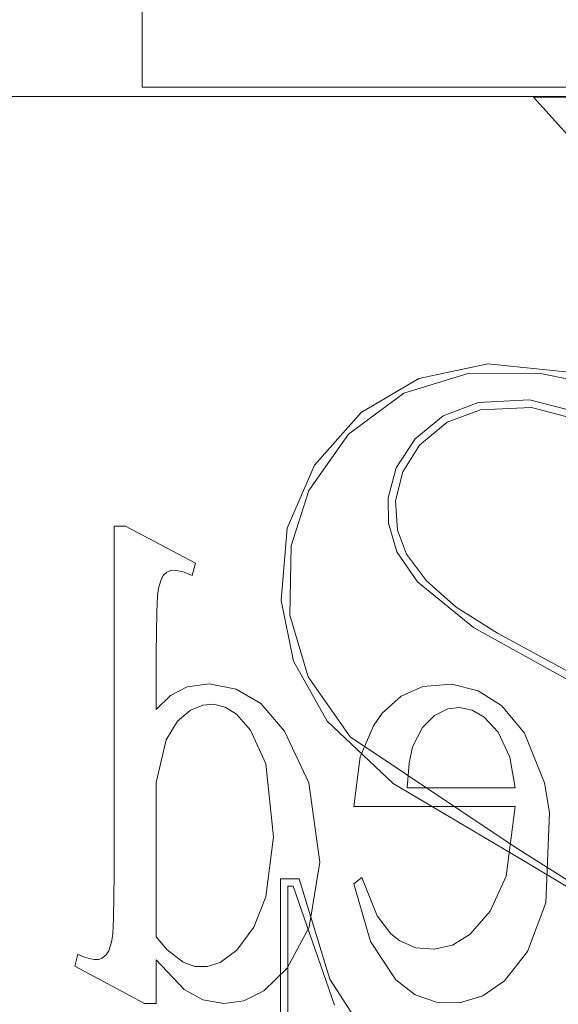
# Model space of a CAD drawing. Units: inches. Extents: x -13.5 to 13.5, y -9 to 9.
# Drawn here: x -10.3 to -10.1, y -6.6 to -6.2 of the extents above; entities that cross this region are included whole.
import ezdxf

# ---------------------------------------------------------------- set-up
doc = ezdxf.new("R2010")
doc.units = ezdxf.units.IN
doc.header["$LTSCALE"] = 0.75
doc.header["$MEASUREMENT"] = 0
doc.linetypes.add('ISO-02 Dashed', pattern=[0.3, 0.24, -0.06])
for name, color, linetype, lineweight in [('Bolt', 7, 'Continuous', 13), ('H Mini', 7, 'Continuous', 5), ('Roof', 7, 'Continuous', 13)]:
    doc.layers.add(name, color=color, linetype=linetype, lineweight=lineweight)

# ---------------------------------------------------------------- blocks, each defined once
blk = doc.blocks.new('Group-5-1')
at = {"layer": 'Bolt', "color": 7, "linetype": 'Continuous', "lineweight": 5}
for p, q in [((-6.84835, -4.12581), (-6.84835, -4.09431)), ((-6.37591, -4.12581), (-6.84835, -4.12581))]:
    blk.add_line(p, q, dxfattribs=at)
at = {"layer": 'H Mini', "color": 7, "linetype": 'Continuous', "lineweight": 5}
for p, q in [((-7.18546, -4.12854), (-6.03864, -4.12854)), ((-6.76616, -4.21241), (-6.74558, -4.20808)), ((-6.74558, -4.20808), (-6.72055, -4.21063)), ((-6.77065, -4.21682), (-6.7512, -4.21085)), ((-6.7512, -4.21085), (-6.72993, -4.21092)), ((-6.72993, -4.21092), (-6.72112, -4.21275)), ((-6.78328, -4.22252), (-6.76616, -4.21241)), ((-6.78706, -4.22903), (-6.77065, -4.21682)), ((-6.75887, -4.22354), (-6.74847, -4.21959)), ((-6.74847, -4.21959), (-6.73323, -4.21878)), ((-6.73323, -4.21878), (-6.71756, -4.22285)), ((-6.7972, -4.23825), (-6.78328, -4.22252)), ((-6.75772, -4.22542), (-6.74782, -4.22171)), ((-6.74782, -4.22171), (-6.73266, -4.22105)), ((-6.73266, -4.22105), (-6.71868, -4.22477)), ((-6.76723, -4.23043), (-6.75887, -4.22354)), ((-6.7659, -4.23226), (-6.75772, -4.22542)), ((-6.79886, -4.2457), (-6.78706, -4.22903)), ((-6.77286, -4.23902), (-6.76723, -4.23043)), ((-6.77094, -4.24015), (-6.7659, -4.23226)), ((-6.80526, -4.25699), (-6.7972, -4.23825)), ((-6.77522, -4.24795), (-6.77286, -4.23902)), ((-6.77094, -4.24015), (-6.77309, -4.24885)), ((-6.8041, -4.26225), (-6.79886, -4.2457)), ((-6.77512, -4.25547), (-6.77522, -4.24795)), ((-6.77309, -4.24885), (-6.77252, -4.25759)), ((-6.80711, -4.27847), (-6.80526, -4.25699)), ((-6.77512, -4.25547), (-6.77268, -4.26401)), ((-6.77252, -4.25759), (-6.76985, -4.26469)), ((-6.8041, -4.26225), (-6.80448, -4.2828)), ((-6.77268, -4.26401), (-6.76652, -4.27294)), ((-6.76985, -4.26469), (-6.76386, -4.27259)), ((-6.76386, -4.27259), (-6.75509, -4.28041)), ((-6.76652, -4.27294), (-6.74987, -4.28648)), ((-6.80711, -4.27847), (-6.8034, -4.29648)), ((-6.75509, -4.28041), (-6.74275, -4.28814)), ((-6.80448, -4.2828), (-6.799, -4.3012)), ((-6.74987, -4.28648), (-6.72167, -4.30213)), ((-6.74275, -4.28814), (-6.72065, -4.30018)), ((-6.8034, -4.29648), (-6.7934, -4.31435)), ((-6.799, -4.3012), (-6.78654, -4.31902)), ((-6.7934, -4.31435), (-6.77375, -4.33292)), ((-6.78654, -4.31902), (-6.73755, -4.3518)), ((-6.77375, -4.33292), (-6.73858, -4.35375)), ((-6.73755, -4.3518), (-6.7051, -4.37239)), ((-6.73858, -4.35375), (-6.71171, -4.36974)), ((-6.80725, -4.36128), (-6.80174, -4.36128)), ((-6.80725, -4.44781), (-6.80725, -4.36128)), ((-6.80505, -4.36348), (-6.80355, -4.36348)), ((-6.80505, -4.44561), (-6.80505, -4.36348)), ((-6.80355, -4.36348), (-6.79119, -4.39885)), ((-6.80174, -4.36128), (-6.79262, -4.39107)), ((-6.79262, -4.39107), (-6.77773, -4.41394))]:
    blk.add_line(p, q, dxfattribs=at)
at = {"layer": 'H Mini', "color": 8, "linetype": 'ISO-02 Dashed', "lineweight": 5, "true_color": 0x808080}
for p, q in [((-6.73205, -4.12876), (-6.49205, -4.12876)), ((-6.71556, -4.14709), (-6.73205, -4.12876)), ((-6.85676, -4.25635), (-6.85333, -4.25635)), ((-6.85676, -4.36), (-6.85676, -4.25635)), ((-6.85333, -4.25635), (-6.83257, -4.26738)), ((-6.84103, -4.27003), (-6.8399, -4.26955)), ((-6.8399, -4.26955), (-6.83863, -4.26942)), ((-6.83863, -4.26942), (-6.83588, -4.27002)), ((-6.83356, -4.27099), (-6.83257, -4.26738)), ((-6.84351, -4.27483), (-6.84276, -4.27219)), ((-6.84276, -4.27219), (-6.84204, -4.27092)), ((-6.84204, -4.27092), (-6.84103, -4.27003)), ((-6.83588, -4.27002), (-6.83356, -4.27099)), ((-6.84381, -4.27706), (-6.84351, -4.27483)), ((-6.84405, -4.2818), (-6.84381, -4.27706)), ((-6.8442, -4.29424), (-6.84405, -4.2818)), ((-6.8442, -4.29424), (-6.8442, -4.31085)), ((-6.84002, -4.30676), (-6.83505, -4.30419)), ((-6.83505, -4.30419), (-6.82848, -4.30327)), ((-6.82848, -4.30327), (-6.82044, -4.30479)), ((-6.82044, -4.30479), (-6.81315, -4.30912)), ((-6.77137, -4.3069), (-6.76499, -4.30404)), ((-6.76499, -4.30404), (-6.75636, -4.30337)), ((-6.75636, -4.30337), (-6.74852, -4.30533)), ((-6.8442, -4.31085), (-6.84002, -4.30676)), ((-6.777, -4.312), (-6.77137, -4.3069)), ((-6.74852, -4.30533), (-6.74151, -4.30983)), ((-6.83404, -4.31112), (-6.83039, -4.30956)), ((-6.83039, -4.30956), (-6.82718, -4.30932)), ((-6.82718, -4.30932), (-6.82369, -4.3102)), ((-6.82369, -4.3102), (-6.82035, -4.31229)), ((-6.81315, -4.30912), (-6.80606, -4.31736)), ((-6.76144, -4.31267), (-6.75749, -4.3107)), ((-6.75749, -4.3107), (-6.75406, -4.31029)), ((-6.75406, -4.31029), (-6.75027, -4.31107)), ((-6.74151, -4.30983), (-6.73473, -4.31792)), ((-6.83786, -4.31432), (-6.83404, -4.31112)), ((-6.82035, -4.31229), (-6.81621, -4.317)), ((-6.77965, -4.31571), (-6.777, -4.312)), ((-6.76502, -4.31621), (-6.76144, -4.31267)), ((-6.75027, -4.31107), (-6.7467, -4.31313)), ((-6.7467, -4.31313), (-6.74252, -4.31767)), ((-6.84129, -4.31991), (-6.83786, -4.31432)), ((-6.78362, -4.325), (-6.77965, -4.31571)), ((-6.76803, -4.32202), (-6.76502, -4.31621)), ((-6.81621, -4.317), (-6.81167, -4.32705)), ((-6.80606, -4.31736), (-6.79884, -4.33271)), ((-6.74252, -4.31767), (-6.73908, -4.32511)), ((-6.73473, -4.31792), (-6.72882, -4.33265)), ((-6.84129, -4.31991), (-6.8442, -4.33255)), ((-6.76903, -4.32681), (-6.76803, -4.32202)), ((-6.78543, -4.33976), (-6.78362, -4.325)), ((-6.73752, -4.33414), (-6.73908, -4.32511)), ((-6.81167, -4.32705), (-6.80933, -4.3488)), ((-6.76903, -4.32681), (-6.76962, -4.33414)), ((-6.8442, -4.33255), (-6.8442, -4.37848)), ((-6.79884, -4.33271), (-6.79553, -4.3563)), ((-6.76962, -4.33414), (-6.73752, -4.33414)), ((-6.72882, -4.33265), (-6.72734, -4.34154)), ((-6.73752, -4.33976), (-6.78543, -4.33976)), ((-6.74016, -4.36046), (-6.73752, -4.33976)), ((-6.72842, -4.36838), (-6.72734, -4.34154)), ((-6.80933, -4.3488), (-6.81158, -4.3666)), ((-6.79876, -4.37567), (-6.79553, -4.3563)), ((-6.85691, -4.37291), (-6.85676, -4.36)), ((-6.74497, -4.37089), (-6.74016, -4.36046)), ((-6.78543, -4.36277), (-6.78311, -4.36081)), ((-6.78543, -4.36277), (-6.78051, -4.37993)), ((-6.78311, -4.36081), (-6.77857, -4.37224)), ((-6.81516, -4.37559), (-6.81158, -4.3666)), ((-6.73384, -4.38282), (-6.72842, -4.36838)), ((-6.77857, -4.37224), (-6.7745, -4.37762)), ((-6.75085, -4.37766), (-6.74497, -4.37089)), ((-6.85716, -4.37767), (-6.85691, -4.37291)), ((-6.8575, -4.38004), (-6.85716, -4.37767)), ((-6.82028, -4.38248), (-6.81516, -4.37559)), ((-6.80529, -4.38782), (-6.79876, -4.37567)), ((-6.7745, -4.37762), (-6.77175, -4.37974)), ((-6.75615, -4.38095), (-6.75085, -4.37766)), ((-6.8583, -4.38262), (-6.8575, -4.38004)), ((-6.8442, -4.37848), (-6.84097, -4.38239)), ((-6.78051, -4.37993), (-6.773, -4.39126)), ((-6.77175, -4.37974), (-6.76706, -4.38175)), ((-6.76162, -4.38222), (-6.75615, -4.38095)), ((-6.86755, -4.38366), (-6.86839, -4.38727)), ((-6.86755, -4.38366), (-6.86535, -4.38461)), ((-6.86028, -4.38487), (-6.85909, -4.38389)), ((-6.85909, -4.38389), (-6.8583, -4.38262)), ((-6.84097, -4.38239), (-6.83624, -4.38606)), ((-6.82523, -4.38615), (-6.82028, -4.38248)), ((-6.76706, -4.38175), (-6.76162, -4.38222)), ((-6.74071, -4.39155), (-6.73384, -4.38282)), ((-6.86535, -4.38461), (-6.86271, -4.38529)), ((-6.86271, -4.38529), (-6.86135, -4.38526)), ((-6.86135, -4.38526), (-6.86028, -4.38487)), ((-6.8442, -4.38532), (-6.83593, -4.39416)), ((-6.8442, -4.3983), (-6.8442, -4.38532)), ((-6.83624, -4.38606), (-6.83269, -4.38731)), ((-6.82912, -4.38735), (-6.82523, -4.38615)), ((-6.86839, -4.38727), (-6.84769, -4.3983)), ((-6.83269, -4.38731), (-6.82912, -4.38735)), ((-6.81222, -4.3946), (-6.80529, -4.38782)), ((-6.773, -4.39126), (-6.76719, -4.39578)), ((-6.74708, -4.39601), (-6.74071, -4.39155)), ((-6.83593, -4.39416), (-6.83033, -4.3972)), ((-6.8182, -4.39749), (-6.81222, -4.3946)), ((-6.84769, -4.3983), (-6.8442, -4.3983)), ((-6.83033, -4.3972), (-6.8241, -4.3983)), ((-6.8241, -4.3983), (-6.8182, -4.39749)), ((-6.76719, -4.39578), (-6.76092, -4.39797)), ((-6.76092, -4.39797), (-6.75404, -4.39811)), ((-6.75404, -4.39811), (-6.74708, -4.39601))]:
    blk.add_line(p, q, dxfattribs=at)

msp = doc.modelspace()

# ---------------------------------------------------------------- block references
at = {"layer": 'Roof', "color": 7, "xscale": 1.5, "yscale": 1.5, "zscale": 1.5}
msp.add_blockref('Group-5-1', (0, 0), dxfattribs=at)

doc.saveas('drawing.dxf')
